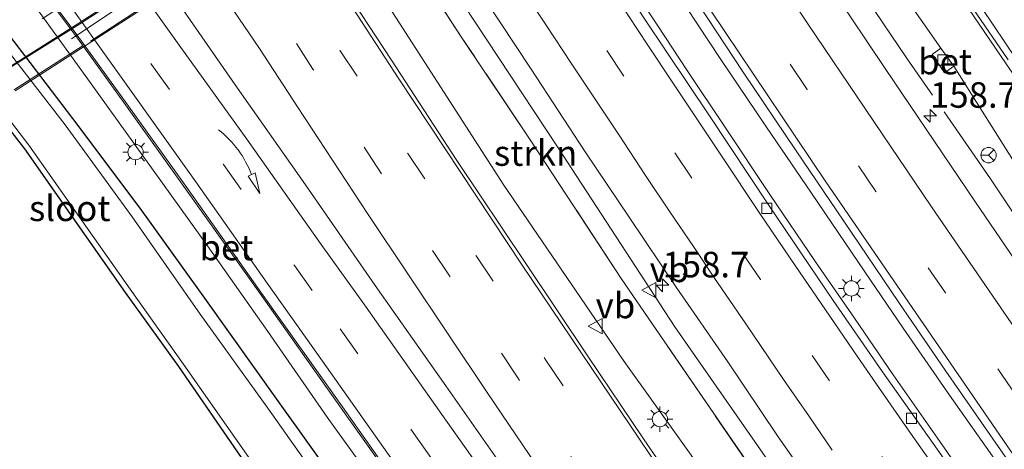
# Model space of a CAD drawing. Units: metres. Extents: x 155978 to 158207, y 381249 to 387503.
# Drawn here: x 156551 to 156647, y 385432 to 385474 of the extents above; entities that cross this region are included whole.
import ezdxf
from ezdxf.enums import TextEntityAlignment as Align

# ---------------------------------------------------------------- set-up
doc = ezdxf.new("R2010")
doc.units = ezdxf.units.M
doc.linetypes.add('IE-TERREINAFSCHEIDING', pattern=[10, 8, -2])
doc.linetypes.add('VW-3-9_STREEP', pattern=[12, 3, -9])
doc.layers.get('0').update_dxf_attribs({"lineweight": 25})
for name, color, linetype, lineweight in [('B-ME-AM-KILOMETR-S-B1', 7, 'Continuous', 18), ('B-ME-BV-GELEIDECONSTRUCTIE-BARRIER-L-B1', 213, 'BV-STEPBARRIER', 18), ('B-ME-BV-GELEIDECONSTRUCTIE-GELEIDERAIL-L-B1', 213, 'BV-GELEIDERAIL', 18), ('B-ME-GR-STRUIKEN-GV-B6', 93, 'Continuous', 18), ('B-ME-GW-KRUINLIJN-L-B1', 93, 'Continuous', 18), ('B-ME-GW-TEENLIJN-L-B1', 93, 'Continuous', 18), ('B-ME-IE-GRASLAND-GV-B6', 93, 'Continuous', 18), ('B-ME-IE-MEUBILAIR_WEGMEUBILAIR-LICHTMAST-S-B1', 8, 'Continuous', 18), ('B-ME-IE-MEUBILAIR_WEGMEUBILAIR-LIJNVERLICHT-L-B2', 8, 'VW-LIJNV', 18), ('B-ME-IE-TERREINAFSCHEIDING-RASTERHEKWERK-L-B1', 8, 'IE-TERREINAFSCHEIDING', 18), ('B-ME-IE-TERREINAFSCHEIDING-RASTERHEKWERK-L-B2', 8, 'IE-TERREINAFSCHEIDING', 18), ('B-ME-KW-LEUNING-L-B2', 8, 'Continuous', 18), ('B-ME-KW-VIADUCT-GV-B7', 173, 'Continuous', 18), ('B-ME-OG-WATER-GV-B6', 153, 'Continuous', 18), ('B-ME-VH-VERH_SOORT-BETON-OVERIG-GV-B6', 8, 'IE-TERREINAFSCHEIDING-NATUURLIJK-HOUTWAL', 18), ('B-ME-VH-VERH_SOORT-BITUMEN-GV-B6', 8, 'IE-TERREINAFSCHEIDING-NATUURLIJK-HOUTWAL', 18), ('B-ME-VH-VERH_SOORT-BITUMEN-GV-B7', 8, 'Continuous', 18), ('B-ME-VH-VERH_SOORT-GV-B6', 8, 'Continuous', 18), ('B-ME-VV-KOLK-S-B1', 8, 'Continuous', 18), ('B-ME-VW-MARKERING-39STREEP-015-L-B1', 255, 'VW-3-9_STREEP', 18), ('B-ME-VW-MARKERING-39STREEP-015-L-B2', 255, 'VW-3-9_STREEP', 18), ('B-ME-VW-MARKERING-PIJLVERDRIJF750-S-B1', 7, 'Continuous', 18), ('B-ME-VW-MARKERING-STREEP-015-L-B1', 7, 'Continuous', 18), ('B-ME-VW-MEUBILAIR_WEGMEUBILAIR-RONA-S-B1', 8, 'Continuous', 18), ('B-ME-VW-MEUBILAIR_WEGMEUBILAIR-VERKEERSBORD-S-B1', 8, 'Continuous', 18)]:
    doc.layers.add(name, color=color, linetype=linetype, lineweight=lineweight)
doc.layers.add('B-ME-GW-INSTEEKWATERGANG-L-B1', color=10, linetype='Continuous')
doc.styles.add('NLCS-ISO', font='NLCS-ISO.TTF')
doc.linetypes.add('BV-GELEIDERAIL', pattern='A,10,-3,[108,NLCS.SHX,S=1,R=0,X=0,Y=0],-3', length=16)
doc.linetypes.add('BV-STEPBARRIER', pattern='A,1,-1,[16,NLCS.SHX,S=1,R=0,X=-1,Y=0],1', length=3)
doc.linetypes.add('IE-TERREINAFSCHEIDING-NATUURLIJK-HOUTWAL', pattern='A,7,-1.5,[67,NLCS.SHX,S=0.75,R=45,X=0,Y=0],-1.5,7,-1.5,[70,NLCS.SHX,S=0.75,R=0,X=0,Y=0],-1.5', length=20)
doc.linetypes.add('VW-LIJNV', pattern='A,0,-5,[102,NLCS.SHX,S=1,R=0,X=-0.625,Y=0],2.5,-0.5,[69,NLCS.SHX,S=0.5,R=0,X=0,Y=0],-0.5,2.5,[102,NLCS.SHX,S=1,R=180,X=0.625,Y=0],-5', length=16)

# ---------------------------------------------------------------- blocks, each defined once
blk = doc.blocks.new('hecto')
for p, q in [((0, 0.625), (-0.625, 0)), ((0, -0.625), (0, 0.625)), ((-0.625, 0), (0.625, 0)), ((0.625, 0), (0, -0.625))]:
    blk.add_line(p, q)
blk = doc.blocks.new('pijlvr')
for p, q in [((5.532, 0.366, 0.1), (5.368, -0.366, 0.1)), ((5.45, 0, 0.1), (5.45, 0, 0.1)), ((5.45, 0, 0.1), (5.45, 0, 0.1)), ((7.451, -0.447, 0.1), (5.532, 0.366, 0.1)), ((5.368, -0.366, 0.1), (7.451, -0.447, 0.1))]:
    blk.add_line(p, q)
blk.add_arc((2.725, -9.685, 0.1), 10.061, 74.28528, 105.71472)
blk = doc.blocks.new('lantaarnpaal')
for p, q in [((0, 0.75), (0, 1.25)), ((-0.75, 0), (-1.25, 0)), ((-0.884, 0.884), (-0.53, 0.53)), ((0.53, 0.53), (0.884, 0.884)), ((0.75, 0), (1.25, 0)), ((-0.53, -0.53), (-0.884, -0.884)), ((0, -0.75), (0, -1.25)), ((0.53, -0.53), (0.884, -0.884))]:
    blk.add_line(p, q)
blk.add_circle((0, 0), 0.75)
blk = doc.blocks.new('kolk')
blk.add_lwpolyline([(-0.5, -0.5), (0.5, -0.5), (0.5, 0.5), (-0.5, 0.5)], close=True)
blk = doc.blocks.new('verkeersbord')
for p, q in [((0, 0.75), (-0.75, -0.625)), ((0.75, -0.625), (0, 0.75)), ((-0.75, -0.625), (0.75, -0.625))]:
    blk.add_line(p, q)
blk = doc.blocks.new('wegwijzer')
for q in [(-0.53, -0.53), (0, 0.75), (0.53, -0.53)]:
    blk.add_line((0, 0), q)
blk.add_circle((0, 0), 0.75)

msp = doc.modelspace()

# ---------------------------------------------------------------- linework, layer by layer
at = {"layer": 'B-ME-BV-GELEIDECONSTRUCTIE-BARRIER-L-B1'}
msp.add_polyline3d([(156552.4183, 385495.1636, 20.1755), (156558.4329, 385487.1872, 20.3523), (156565.0831, 385477.686, 20.3393), (156571.9191, 385467.8171, 20.3578), (156578.8095, 385458.0191, 20.3661), (156585.6567, 385448.171, 20.3851), (156592.5757, 385438.36, 20.3855), (156599.4307, 385428.5568, 20.3951), (156606.3649, 385418.6914, 20.3853), (156613.2666, 385408.9176, 20.3955), (156620.1691, 385399.1147, 20.4152), (156627.0396, 385389.2991, 20.425), (156634.0538, 385379.5843, 20.4263), (156641.0791, 385369.9069, 20.4176), (156648.1598, 385360.2421, 20.4103), (156649.1353, 385358.9505, 20.4095)], dxfattribs=at)
at = {"layer": 'B-ME-BV-GELEIDECONSTRUCTIE-GELEIDERAIL-L-B1'}
for points in [[(156563.431, 385559.638, 20.13), (156566.919, 385553.875, 20.139), (156571.031, 385547.128, 20.16), (156575.236, 385540.21, 20.15), (156580.043, 385532.292, 20.119), (156584.251, 385525.45, 20.201), (156589.171, 385517.535, 20.155), (156594.149, 385509.622, 20.144), (156599.099, 385501.718, 20.146), (156604.152, 385493.859, 20.125), (156609.911, 385484.92, 20.162), (156615.028, 385477.147, 20.116), (156619.474, 385470.414, 20.121), (156623.943, 385463.786, 20.077), (156628.407, 385457.196, 20.098), (156633.637, 385449.514, 20.091), (156637.42, 385443.995, 20.11), (156641.956, 385437.44, 20.148), (156646.546, 385430.898, 20.155), (156651.15, 385424.302, 20.132)], [(156649.359, 385420.855, 20.145), (156645.595, 385426.282, 20.153), (156640.996, 385432.885, 20.118), (156636.425, 385439.423, 20.123), (156632.63, 385444.985, 20.088), (156628.826, 385450.476, 20.13), (156624.342, 385457.07, 20.132), (156619.915, 385463.71, 20.09), (156616.235, 385469.218, 20.065), (156613.29, 385473.682, 20.075), (156608.854, 385480.384, 20.082), (156605.295, 385485.979, 20.082), (156598.345, 385496.847, 20.034), (156590.402, 385509.166, 20.077), (156586.807, 385514.788, 20.077), (156584.027, 385519.293, 20.105), (156581.213, 385523.857, 20.13), (156577.683, 385529.475, 20.109), (156574.858, 385534.069, 20.162), (156571.399, 385539.767, 20.111), (156567.959, 385545.505, 20.093), (156564.516, 385551.223, 20.088), (156561.137, 385556.938, 20.111)]]:
    msp.add_polyline3d(points, dxfattribs=at)
at = {"layer": 'B-ME-GR-STRUIKEN-GV-B6'}
for points in [[(156537.709, 385567.771, 19.692), (156546.77, 385552.042, 19.689), (156556.782, 385535.53, 19.705), (156568.35, 385516.309, 19.701), (156579.382, 385499.197, 19.742), (156591.944, 385479.288, 19.74), (156603.525, 385461.744, 19.735), (156615.038, 385444.132, 19.744), (156626.647, 385427.454, 19.756), (156640.77, 385406.84, 19.734), (156647.2402, 385397.9965, 19.7312)], [(156647.774, 385386.793, 19.838), (156635.885, 385403.196, 19.754), (156621.879, 385424.196, 19.809), (156610.044, 385440.724, 19.782), (156598.274, 385457.987, 19.773), (156586.809, 385475.794, 19.787), (156573.975, 385495.699, 19.773), (156563.307, 385512.69, 19.783), (156551.236, 385532.118, 19.747), (156541.102, 385549.002, 19.709), (156531.926, 385565.485, 19.69)], [(156537.339, 385564.924, 19.56), (156544.474, 385552.441, 19.669), (156551.99, 385539.954, 19.692), (156560.283, 385526.115, 19.636), (156568.93, 385512.046, 19.739), (156577.689, 385498.174, 19.756), (156584.125, 385487.896, 19.767), (156594.082, 385472.533, 19.776), (156600.961, 385462.238, 19.779), (156609.77, 385448.855, 19.737), (156618.837, 385435.628, 19.72), (156629.208, 385420.586, 19.79), (156638.297, 385407.764, 19.762)], [(156647.2402, 385397.9965, 19.7312), (156645.964, 385397.062, 19.764), (156645.304, 385397.969, 19.756), (156638.297, 385407.764, 19.762), (156629.208, 385420.586, 19.79), (156618.837, 385435.628, 19.72), (156609.77, 385448.855, 19.737), (156600.961, 385462.238, 19.779), (156594.082, 385472.533, 19.776), (156584.125, 385487.896, 19.767), (156577.689, 385498.174, 19.756), (156568.93, 385512.046, 19.739), (156560.283, 385526.115, 19.636), (156551.99, 385539.954, 19.692), (156544.474, 385552.441, 19.669), (156537.339, 385564.924, 19.56)]]:
    msp.add_polyline3d(points, dxfattribs=at)
at = {"layer": 'B-ME-GW-INSTEEKWATERGANG-L-B1'}
for points in [[(156631.454, 385359.0874, 19.0931), (156620.5336, 385374.1224, 19.0455), (156613.0121, 385384.5355, 19.008), (156605.2193, 385395.6516, 19.0177), (156602.1129, 385399.8517, 18.9951), (156595.7586, 385408.8648, 18.9967), (156589.5455, 385417.775, 18.9846), (156582.5771, 385427.8498, 19.0255), (156576.1869, 385436.7944, 19.0256), (156568.9501, 385446.9195, 18.9901), (156562.6016, 385455.727, 18.986), (156555.9985, 385464.5225, 18.9478), (156543.334, 385481.1317, 18.9901), (156534.4606, 385491.3512, 18.9908), (156527.1721, 385499.4804, 19.0761), (156517.9549, 385507.3174, 19.2572), (156514.0142, 385510.9193, 19.3696), (156510.2199, 385513.924, 19.4551), (156506.0087, 385515.21, 19.3632), (156497.4914, 385519.2624, 19.2946)], [(156533.5244, 385483.5954, 18.6105), (156537.4159, 385479.3648, 18.5426), (156551.2662, 385461.5662, 18.4698), (156561.1582, 385447.4887, 18.5209), (156566.3796, 385440.2443, 18.5431), (156572.5263, 385431.319, 18.5906), (156579.2993, 385421.8979, 18.615), (156585.7947, 385412.6806, 18.597), (156592.0604, 385403.7765, 18.5901), (156595.9898, 385397.9659, 18.6881), (156599.9588, 385392.2063, 18.8301), (156605.5608, 385384.1053, 18.9042), (156609.4761, 385378.3565, 19.0428), (156613.3913, 385372.6077, 19.1814), (156622.4769, 385360.1891, 19.2771), (156631.2921, 385348.3334, 19.3996), (156636.1832, 385341.7021, 19.4849)]]:
    msp.add_polyline3d(points, dxfattribs=at)
at = {"layer": 'B-ME-GW-KRUINLIJN-L-B1'}
msp.add_polyline3d([(156566.624, 385590.674, 18.868), (156567.432, 385590.63, 18.868), (156568.292, 385590.233, 18.876), (156569.039, 385589.639, 18.876), (156570.107, 385588.35, 18.893), (156571.745, 385585.479, 18.947), (156574.452, 385580.477, 19.154), (156578.693, 385573.591, 19.087), (156582.727, 385567.036, 18.961), (156583.553, 385566.594, 18.969), (156584.923, 385565.99, 19.006), (156586.053, 385564.97, 19.255), (156587.767, 385563.233, 19.297), (156589.157, 385561.108, 19.342), (156595.998, 385549.966, 19.334), (156603.987, 385536.704, 19.353), (156615.041, 385519.294, 19.393), (156625.657, 385502.422, 19.328), (156630.518, 385494.303, 19.373), (156637.615, 385484.441, 19.325), (156648.538, 385468.355, 19.348)], dxfattribs=at)
at = {"layer": 'B-ME-GW-TEENLIJN-L-B1'}
for points in [[(156641.117, 385471.424, 18.539), (156631.578, 385485.003, 18.536), (156624.733, 385495.342, 18.581), (156620.221, 385502.71, 18.584), (156615.749, 385509.102, 18.612), (156610.72, 385516.997, 18.592), (156605.578, 385525.537, 18.587), (156597.63, 385537.401, 18.542), (156591.03, 385548.537, 18.587), (156586.721, 385555.193, 18.533), (156585.428, 385556.65, 18.536), (156584.14, 385558.349, 18.545), (156583.133, 385560.328, 18.564), (156582.107, 385562.987, 18.604), (156581.493, 385564.883, 18.629), (156580.593, 385566.257, 18.615), (156576.672, 385572.167, 18.469), (156574.472, 385576.44, 18.525), (156571.856, 385580.533, 18.505), (156566.971, 385589.511, 18.604)], [(156685.262, 385407.061, 18.617), (156678.839, 385416.419, 18.614), (156671.195, 385427.565, 18.668), (156661.475, 385441.98, 18.648), (156655.413, 385450.227, 18.592), (156648.867, 385459.326, 18.617), (156642.377, 385469.647, 18.557)]]:
    msp.add_polyline3d(points, dxfattribs=at)
at = {"layer": 'B-ME-IE-GRASLAND-GV-B6'}
for points in [[(156653.75, 385442.793, 19.049), (156644.493, 385456.342, 19.046), (156635.631, 385469.425, 19.025), (156630.504, 385477.079, 19.046), (156623.457, 385487.734, 19.043), (156620.605, 385492.121, 19.034), (156619.988, 385493.059, 19.068), (156618.667, 385495.098, 19.031), (156615.082, 385500.166, 19.074), (156612.845, 385503.63, 19.121), (156606.651, 385513.408, 19.046), (156601.736, 385521.286, 19.046), (156597.258, 385528.388, 19.099), (156591.99, 385536.888, 19.087), (156587.43, 385544.397, 19.059), (156581.852, 385553.576, 19.075), (156576.81, 385561.949, 19.071), (156572.685, 385568.885, 19.057), (156568.01, 385576.903, 19.071), (156562.413, 385586.632, 19.032), (156561.779, 385587.742, 19.067), (156563.305, 385588.665, 18.984), (156566.624, 385590.674, 18.868), (156566.971, 385589.511, 18.604)], [(156566.971, 385589.511, 18.604), (156571.856, 385580.533, 18.505), (156574.472, 385576.44, 18.525), (156576.672, 385572.167, 18.469), (156580.593, 385566.257, 18.615), (156581.493, 385564.883, 18.629), (156582.107, 385562.987, 18.604), (156583.133, 385560.328, 18.564), (156584.14, 385558.349, 18.545), (156585.428, 385556.65, 18.536), (156586.721, 385555.193, 18.533), (156591.03, 385548.537, 18.587), (156597.63, 385537.401, 18.542), (156605.578, 385525.537, 18.587), (156610.72, 385516.997, 18.592), (156615.749, 385509.102, 18.612), (156620.221, 385502.71, 18.584), (156624.733, 385495.342, 18.581), (156631.578, 385485.003, 18.536), (156641.117, 385471.424, 18.539), (156640.241, 385470.795, 18.528), (156641.455, 385468.987, 18.507), (156642.377, 385469.647, 18.557), (156648.867, 385459.326, 18.617)], [(156626.647, 385427.454, 19.756), (156615.038, 385444.132, 19.744), (156603.525, 385461.744, 19.735), (156591.944, 385479.288, 19.74), (156579.382, 385499.197, 19.742), (156568.35, 385516.309, 19.701), (156556.782, 385535.53, 19.705), (156546.77, 385552.042, 19.689), (156537.709, 385567.771, 19.692)], [(156531.926, 385565.485, 19.69), (156541.102, 385549.002, 19.709), (156551.236, 385532.118, 19.747), (156563.307, 385512.69, 19.783), (156573.975, 385495.699, 19.773), (156586.809, 385475.794, 19.787), (156598.274, 385457.987, 19.773), (156610.044, 385440.724, 19.782), (156621.879, 385424.196, 19.809), (156635.885, 385403.196, 19.754), (156647.774, 385386.793, 19.838)], [(156562.392, 385563.51, 19.393), (156567.519, 385554.972, 19.361), (156572.056, 385547.358, 19.398), (156577.074, 385539.248, 19.375), (156582.736, 385530.004, 19.389), (156587.876, 385521.79, 19.407), (156593.557, 385512.689, 19.46), (156598.49, 385504.864, 19.412), (156603.059, 385497.661, 19.304), (156607.758, 385490.292, 19.384), (156612.752, 385482.577, 19.32), (156617.3, 385475.745, 19.32), (156621.712, 385469.071, 19.299), (156626.904, 385461.353, 19.361), (156631.599, 385454.465, 19.428), (156636.981, 385446.513, 19.407), (156641.597, 385439.785, 19.4), (156646.724, 385432.393, 19.388), (156652.716, 385423.879, 19.365)], [(156543.931, 385561.061, 19.736), (156547.672, 385554.794, 19.729), (156553.325, 385545.169, 19.712), (156557.633, 385538.062, 19.759), (156562.833, 385529.458, 19.694), (156568.064, 385520.997, 19.701), (156572.847, 385513.297, 19.727), (156577.686, 385505.555, 19.726), (156582.369, 385498.12, 19.74), (156586.734, 385491.193, 19.724), (156591.541, 385483.731, 19.712), (156596.325, 385476.342, 19.692), (156600.928, 385469.347, 19.704), (156606.239, 385461.27, 19.665), (156610.556, 385454.869, 19.733), (156615.161, 385447.994, 19.706), (156620.206, 385440.685, 19.694), (156625.085, 385433.437, 19.696), (156630.484, 385425.728, 19.715)], [(156589.157, 385561.108, 19.342), (156595.998, 385549.966, 19.334), (156603.987, 385536.704, 19.353), (156615.041, 385519.294, 19.393), (156625.657, 385502.422, 19.328), (156630.518, 385494.303, 19.373), (156637.615, 385484.441, 19.325), (156648.538, 385468.355, 19.348)], [(156648.538, 385468.355, 19.348), (156637.615, 385484.441, 19.325), (156630.518, 385494.303, 19.373), (156625.657, 385502.422, 19.328), (156615.041, 385519.294, 19.393), (156603.987, 385536.704, 19.353), (156595.998, 385549.966, 19.334), (156589.157, 385561.108, 19.342)], [(156590.536, 385559.764, 19.463), (156596.581, 385549.686, 19.422), (156602.033, 385540.87, 19.447), (156606.253, 385534.03, 19.472), (156611.565, 385525.574, 19.449), (156617.695, 385515.799, 19.404), (156623.583, 385506.53, 19.346), (156629.412, 385497.505, 19.385), (156634.828, 385489.349, 19.372), (156640.854, 385480.276, 19.415), (156647.687, 385470.27, 19.397)], [(156651.762, 385416.415, 19.41), (156646.495, 385423.945, 19.405), (156640.335, 385432.708, 19.426), (156635.395, 385439.714, 19.461), (156630.553, 385446.702, 19.421), (156624.286, 385455.957, 19.431), (156618.409, 385464.784, 19.422), (156612.058, 385474.281, 19.399), (156605.255, 385484.665, 19.376), (156599.177, 385494.067, 19.426), (156592.927, 385503.799, 19.442), (156585.952, 385514.914, 19.44), (156580.423, 385523.834, 19.428), (156574.434, 385533.514, 19.435), (156569.51, 385541.675, 19.412), (156564.375, 385550.175, 19.447), (156559.319, 385558.749, 19.396)], [(156647.994, 385382.149, 19.741), (156641.421, 385391.235, 19.739), (156635.572, 385399.407, 19.776), (156628.931, 385408.8, 19.762), (156622.859, 385417.385, 19.73), (156616.88, 385425.944, 19.735), (156611.944, 385433.148, 19.748), (156606.502, 385441.256, 19.739), (156600.37, 385450.409, 19.714), (156593.644, 385460.424, 19.702), (156587.236, 385470.242, 19.728), (156582.06, 385478.172, 19.762), (156576.764, 385486.415, 19.765), (156571.104, 385495.367, 19.773), (156564.233, 385506.325, 19.723), (156557.966, 385516.359, 19.76), (156552.323, 385525.644, 19.776), (156545.855, 385536.353, 19.785), (156539.013, 385547.879, 19.765), (156533.435, 385557.426, 19.78)], [(156648.867, 385459.326, 18.617), (156642.377, 385469.647, 18.557), (156641.117, 385471.424, 18.539), (156631.578, 385485.003, 18.536), (156624.733, 385495.342, 18.581), (156620.221, 385502.71, 18.584), (156615.749, 385509.102, 18.612), (156610.72, 385516.997, 18.592), (156605.578, 385525.537, 18.587), (156597.63, 385537.401, 18.542), (156591.03, 385548.537, 18.587), (156586.721, 385555.193, 18.533), (156585.428, 385556.65, 18.536)], [(156493.1414, 385531.2866, 20.6939), (156501.8377, 385526.492, 20.3052), (156510.3161, 385521.0277, 19.9085), (156518.1412, 385514.9711, 19.6805), (156525.8343, 385507.8778, 19.461), (156532.8173, 385500.4888, 19.2258), (156539.2615, 385492.9925, 19.1731), (156545.4393, 385484.8997, 19.0557), (156549.8925, 385478.9026, 19.0984), (156556.8965, 385469.2063, 19.0966), (156562.9565, 385460.7321, 19.1039), (156569.2283, 385452.0448, 19.0436), (156575.1174, 385443.6743, 19.1296), (156580.9567, 385435.2828, 19.084), (156586.8739, 385427.0822, 19.0791), (156593.0442, 385418.4371, 19.0857), (156598.996, 385409.9684, 19.1283), (156605.0752, 385401.5791, 19.1421), (156611.0267, 385392.9677, 19.1273), (156617.0364, 385384.5795, 19.145), (156629.5714, 385367.0836, 19.1818), (156630.9169, 385368.0195, 19.1724), (156633.8497, 385363.9488, 19.1723), (156641.4452, 385353.7264, 19.1615)], [(156631.454, 385359.0874, 19.0931), (156620.5336, 385374.1224, 19.0455), (156613.0121, 385384.5355, 19.008), (156605.2193, 385395.6516, 19.0177), (156602.1129, 385399.8517, 18.9951), (156595.7586, 385408.8648, 18.9967), (156589.5455, 385417.775, 18.9846), (156582.5771, 385427.8498, 19.0255), (156576.1869, 385436.7944, 19.0256), (156568.9501, 385446.9195, 18.9901), (156562.6016, 385455.727, 18.986), (156555.9985, 385464.5225, 18.9478), (156543.334, 385481.1317, 18.9901), (156534.4606, 385491.3512, 18.9908), (156527.1721, 385499.4804, 19.0761), (156517.9549, 385507.3174, 19.2572), (156514.0142, 385510.9193, 19.3696), (156510.2199, 385513.924, 19.4551), (156506.2933, 385515.8777, 19.64), (156493.061, 385523.4023, 20.213)], [(156497.4914, 385519.2624, 19.2946), (156506.0087, 385515.21, 19.3632), (156510.2199, 385513.924, 19.4551), (156514.0142, 385510.9193, 19.3696), (156517.9549, 385507.3174, 19.2572), (156527.1721, 385499.4804, 19.0761), (156534.4606, 385491.3512, 18.9908), (156543.334, 385481.1317, 18.9901), (156555.9985, 385464.5225, 18.9478), (156562.6016, 385455.727, 18.986), (156568.9501, 385446.9195, 18.9901), (156576.1869, 385436.7944, 19.0256), (156582.5771, 385427.8498, 19.0255), (156589.5455, 385417.775, 18.9846), (156595.7586, 385408.8648, 18.9967)], [(156638.7897, 385346.7766, 17.9909), (156619.4082, 385373.4741, 18.0363), (156603.9821, 385395.2049, 18.0171), (156601.124, 385399.1148, 18.016), (156594.7751, 385408.3233, 18.0089), (156588.3388, 385417.1791, 18.0034), (156581.6472, 385426.9055, 17.9942), (156575.1361, 385436.169, 17.9759), (156568.4849, 385445.3573, 18.0284), (156561.8283, 385454.8927, 17.9874), (156555.2742, 385463.8997, 18.0356), (156542.3882, 385480.5254, 17.9995), (156533.784, 385490.7198, 17.9902), (156525.485, 385498.7433, 17.9975), (156516.6028, 385506.4047, 17.9916), (156513.5525, 385508.7447, 17.9945), (156514.0508, 385509.4079, 18.696), (156513.0678, 385510.1656, 18.7019), (156513.3564, 385510.5321, 19.0088), (156510.1472, 385513.0243, 18.978), (156509.7856, 385512.5609, 18.7868), (156509.2297, 385511.8918, 18.1563), (156505.7748, 385513.7788, 18.2736), (156497.0734, 385518.3955, 18.3623)], [(156496.1119, 385516.7575, 19.144), (156505.498, 385511.7335, 19.1507), (156508.1826, 385510.5764, 18.8446), (156507.597, 385509.7867, 18.9951), (156510.9063, 385507.2681, 18.8904), (156511.38, 385507.9549, 18.7818), (156513.9092, 385505.4827, 18.9318), (156519.6269, 385499.278, 18.5172), (156525.8273, 385492.4523, 18.4153), (156531.5902, 385486.0074, 18.5269), (156532.6368, 385484.4468, 18.5816), (156533.5244, 385483.5954, 18.6105), (156537.4159, 385479.3648, 18.5426), (156551.2662, 385461.5662, 18.4698), (156561.1582, 385447.4887, 18.5209), (156566.3796, 385440.2443, 18.5431), (156572.5263, 385431.319, 18.5906)], [(156592.0604, 385403.7765, 18.5901), (156585.7947, 385412.6806, 18.597), (156579.2993, 385421.8979, 18.615), (156572.5263, 385431.319, 18.5906), (156566.3796, 385440.2443, 18.5431), (156561.1582, 385447.4887, 18.5209), (156551.2662, 385461.5662, 18.4698), (156537.4159, 385479.3648, 18.5426), (156533.5244, 385483.5954, 18.6105), (156533.6408, 385483.7214, 18.596), (156534.3242, 385484.4024, 17.6666), (156538.0205, 385479.8042, 17.7035), (156551.7143, 385461.9012, 18.0143), (156561.636, 385447.8258, 17.963), (156566.8436, 385440.4979, 17.9662), (156573.029, 385431.6681, 17.9895), (156579.8214, 385422.1496, 17.9729), (156586.3845, 385412.8771, 17.9826), (156592.6728, 385404.001, 17.984), (156596.534, 385398.3445, 18.0135), (156606.3876, 385384.409, 18.0187), (156624.2945, 385359.7347, 18.0044)]]:
    msp.add_polyline3d(points, dxfattribs=at)
at = {"layer": 'B-ME-IE-MEUBILAIR_WEGMEUBILAIR-LIJNVERLICHT-L-B2'}
msp.add_polyline3d([(156555.8846, 385472.3272, 31.0342), (156584.9609, 385491.7169, 31.2106), (156616.0031, 385511.7571, 31.1647), (156645.5961, 385530.1749, 31.0183)], dxfattribs=at)
at = {"layer": 'B-ME-IE-TERREINAFSCHEIDING-RASTERHEKWERK-L-B1'}
for points in [[(156645.964, 385397.062, 19.764), (156645.304, 385397.969, 19.756), (156638.297, 385407.764, 19.762), (156629.208, 385420.586, 19.79), (156618.837, 385435.628, 19.72), (156609.77, 385448.855, 19.737), (156600.961, 385462.238, 19.779), (156594.082, 385472.533, 19.776), (156584.125, 385487.896, 19.767), (156577.689, 385498.174, 19.756), (156568.93, 385512.046, 19.739), (156560.283, 385526.115, 19.636), (156551.99, 385539.954, 19.692), (156544.474, 385552.441, 19.669), (156537.339, 385564.924, 19.56), (156528.263, 385580.575, 19.585), (156524.9636, 385586.4629, 19.645), (156519.917, 385595.469, 19.65), (156516.472, 385601.575, 19.602)], [(156683.651, 385404.915, 18.773), (156676.892, 385414.333, 18.802), (156663.945, 385432.492, 18.81), (156654.564, 385445.673, 18.796), (156645.98, 385458.608, 18.746), (156637.808, 385470.36, 18.774), (156628.044, 385484.808, 18.855), (156618.357, 385499.83, 18.757)]]:
    msp.add_polyline3d(points, dxfattribs=at)
at = {"layer": 'B-ME-IE-TERREINAFSCHEIDING-RASTERHEKWERK-L-B2'}
msp.add_polyline3d([(156531.443, 385455.2084, 27.0498), (156533.436, 385456.5174, 27.1195), (156550.3025, 385467.3569, 27.3336), (156557.7285, 385472.1109, 27.4531), (156565.1744, 385476.9366, 27.5328), (156572.5223, 385481.7038, 27.6025), (156580.2359, 385486.6679, 27.7092), (156587.6592, 385491.4538, 27.7069), (156595.1811, 385496.3629, 27.7698), (156602.632, 385501.1483, 27.702), (156610.1095, 385506.0097, 27.7526), (156617.5757, 385510.7328, 27.6757), (156625.1125, 385515.6438, 27.6696), (156632.5201, 385520.4158, 27.5909), (156640.1047, 385525.312, 27.5583), (156647.6358, 385530.245, 27.4366), (156655.0375, 385535.0032, 27.3137), (156668.9722, 385543.9735, 27.1384), (156671.3352, 385545.5073, 26.9981)], dxfattribs=at)
at = {"layer": 'B-ME-KW-LEUNING-L-B2'}
msp.add_polyline3d([(156533.0402, 385457.1209, 27.0281), (156534.815, 385458.6673, 27.0722), (156536.3403, 385459.9441, 27.104), (156537.891, 385461.1901, 27.1358), (156539.4664, 385462.4046, 27.1675), (156541.0659, 385463.5872, 27.1993), (156542.6889, 385464.7374, 27.2311), (156544.3346, 385465.8547, 27.2628), (156549.101, 385469.0212, 27.3325), (156556.6587, 385473.7748, 27.4736), (156564.0399, 385478.5899, 27.5393), (156571.6263, 385483.5076, 27.6872), (156578.93, 385488.2991, 27.7262), (156586.4751, 385493.0905, 27.7018), (156593.9856, 385497.9464, 27.7263), (156601.4797, 385502.8015, 27.6992), (156608.8911, 385507.5678, 27.705), (156616.3688, 385512.4281, 27.7367), (156623.9387, 385517.2664, 27.6258), (156631.3839, 385522.0928, 27.566), (156638.8137, 385526.924, 27.4886), (156646.3764, 385531.7619, 27.4362), (156653.8586, 385536.5799, 27.2842)], dxfattribs=at)
at = {"layer": 'B-ME-KW-VIADUCT-GV-B7'}
msp.add_polyline3d([(156647.6902, 385530.1282, 27.43), (156640.159, 385525.1952, 27.5517), (156632.5745, 385520.299, 27.5843), (156625.1669, 385515.527, 27.663), (156617.6301, 385510.616, 27.669), (156610.1639, 385505.8929, 27.746), (156602.6864, 385501.0315, 27.6954), (156595.2355, 385496.2461, 27.7632), (156587.7135, 385491.337, 27.7002), (156580.2903, 385486.5511, 27.7026), (156572.5767, 385481.587, 27.5958), (156565.2288, 385476.8198, 27.5261), (156557.7829, 385471.9941, 27.4465), (156550.3569, 385467.2401, 27.327)], dxfattribs=at)
at = {"layer": 'B-ME-OG-WATER-GV-B6'}
for points in [[(156542.3882, 385480.5254, 17.9995), (156555.2742, 385463.8997, 18.0356), (156561.8283, 385454.8927, 17.9874), (156568.4849, 385445.3573, 18.0284), (156575.1361, 385436.169, 17.9759), (156581.6472, 385426.9055, 17.9942)], [(156551.7143, 385461.9012, 18.0143), (156538.0205, 385479.8042, 17.7035)], [(156624.2945, 385359.7347, 18.0044), (156606.3876, 385384.409, 18.0187), (156596.534, 385398.3445, 18.0135), (156592.6728, 385404.001, 17.984), (156586.3845, 385412.8771, 17.9826), (156579.8214, 385422.1496, 17.9729), (156573.029, 385431.6681, 17.9895), (156566.8436, 385440.4979, 17.9662), (156561.636, 385447.8258, 17.963), (156551.7143, 385461.9012, 18.0143)]]:
    msp.add_polyline3d(points, dxfattribs=at)
at = {"layer": 'B-ME-VH-VERH_SOORT-BETON-OVERIG-GV-B6'}
for points in [[(156545.3998, 385487.257, 19.1412), (156545.2999, 385487.3914, 19.141), (156545.4141, 385487.4989, 19.1451), (156552.2353, 385478.3335, 19.1672), (156556.5909, 385472.4579, 19.1635), (156561.1491, 385466.1759, 19.1709), (156567.013, 385458.002, 19.1677), (156574.5074, 385447.4263, 19.163), (156582.4467, 385436.2772, 19.1575), (156589.5421, 385426.2209, 19.152), (156595.7178, 385417.545, 19.1593), (156598.8604, 385413.1488, 19.1591), (156598.7254, 385413.0394, 19.1821), (156598.1501, 385413.8494, 19.1766), (156595.6102, 385417.425, 19.1521), (156589.4313, 385426.1213, 19.1545), (156582.3021, 385436.1626, 19.1498), (156574.3367, 385447.4126, 19.1813), (156566.8938, 385457.863, 19.1686), (156561.006, 385466.0992, 19.1705), (156556.4839, 385472.3752, 19.1971), (156552.0914, 385478.2504, 19.1568), (156545.3998, 385487.257, 19.1412)], [(156642.377, 385469.647, 18.557), (156641.455, 385468.987, 18.507), (156640.241, 385470.795, 18.528), (156641.117, 385471.424, 18.539), (156642.377, 385469.647, 18.557)]]:
    msp.add_polyline3d(points, dxfattribs=at)
at = {"layer": 'B-ME-VH-VERH_SOORT-BITUMEN-GV-B6'}
for points in [[(156652.716, 385423.879, 19.365), (156646.724, 385432.393, 19.388), (156641.597, 385439.785, 19.4), (156636.981, 385446.513, 19.407), (156631.599, 385454.465, 19.428), (156626.904, 385461.353, 19.361), (156621.712, 385469.071, 19.299), (156617.3, 385475.745, 19.32), (156612.752, 385482.577, 19.32), (156607.758, 385490.292, 19.384), (156603.059, 385497.661, 19.304), (156598.49, 385504.864, 19.412), (156593.557, 385512.689, 19.46), (156587.876, 385521.79, 19.407), (156582.736, 385530.004, 19.389), (156577.074, 385539.248, 19.375), (156572.056, 385547.358, 19.398), (156567.519, 385554.972, 19.361), (156562.392, 385563.51, 19.393)], [(156649.105, 385399.362, 19.715), (156645.076, 385405.026, 19.719), (156640.085, 385412.082, 19.722), (156635.299, 385418.85, 19.726), (156630.484, 385425.728, 19.715), (156625.085, 385433.437, 19.696), (156620.206, 385440.685, 19.694), (156615.161, 385447.994, 19.706), (156610.556, 385454.869, 19.733), (156606.239, 385461.27, 19.665), (156600.928, 385469.347, 19.704), (156596.325, 385476.342, 19.692), (156591.541, 385483.731, 19.712), (156586.734, 385491.193, 19.724), (156582.369, 385498.12, 19.74), (156577.686, 385505.555, 19.726), (156572.847, 385513.297, 19.727), (156568.064, 385520.997, 19.701), (156562.833, 385529.458, 19.694), (156557.633, 385538.062, 19.759), (156553.325, 385545.169, 19.712), (156547.672, 385554.794, 19.729), (156543.931, 385561.061, 19.736)], [(156576.81, 385561.949, 19.071), (156581.852, 385553.576, 19.075), (156587.43, 385544.397, 19.059), (156591.99, 385536.888, 19.087), (156597.258, 385528.388, 19.099), (156601.736, 385521.286, 19.046), (156606.651, 385513.408, 19.046), (156612.845, 385503.63, 19.121), (156615.082, 385500.166, 19.074), (156618.667, 385495.098, 19.031), (156619.988, 385493.059, 19.068), (156620.605, 385492.121, 19.034), (156623.457, 385487.734, 19.043), (156630.504, 385477.079, 19.046), (156635.631, 385469.425, 19.025), (156644.493, 385456.342, 19.046), (156653.75, 385442.793, 19.049)], [(156647.687, 385470.27, 19.397), (156640.854, 385480.276, 19.415), (156634.828, 385489.349, 19.372), (156629.412, 385497.505, 19.385), (156623.583, 385506.53, 19.346), (156617.695, 385515.799, 19.404), (156611.565, 385525.574, 19.449), (156606.253, 385534.03, 19.472), (156602.033, 385540.87, 19.447), (156596.581, 385549.686, 19.422), (156590.536, 385559.764, 19.463)], [(156559.319, 385558.749, 19.396), (156564.375, 385550.175, 19.447), (156569.51, 385541.675, 19.412), (156574.434, 385533.514, 19.435), (156580.423, 385523.834, 19.428), (156585.952, 385514.914, 19.44), (156592.927, 385503.799, 19.442), (156599.177, 385494.067, 19.426), (156605.255, 385484.665, 19.376), (156612.058, 385474.281, 19.399), (156618.409, 385464.784, 19.422), (156624.286, 385455.957, 19.431), (156630.553, 385446.702, 19.421), (156635.395, 385439.714, 19.461), (156640.335, 385432.708, 19.426), (156646.495, 385423.945, 19.405), (156651.762, 385416.415, 19.41)], [(156533.435, 385557.426, 19.78), (156539.013, 385547.879, 19.765), (156545.855, 385536.353, 19.785), (156552.323, 385525.644, 19.776), (156557.966, 385516.359, 19.76), (156564.233, 385506.325, 19.723), (156571.104, 385495.367, 19.773), (156576.764, 385486.415, 19.765), (156582.06, 385478.172, 19.762), (156587.236, 385470.242, 19.728), (156593.644, 385460.424, 19.702), (156600.37, 385450.409, 19.714), (156606.502, 385441.256, 19.739), (156611.944, 385433.148, 19.748), (156616.88, 385425.944, 19.735), (156622.859, 385417.385, 19.73), (156628.931, 385408.8, 19.762), (156635.572, 385399.407, 19.776), (156641.421, 385391.235, 19.739), (156647.994, 385382.149, 19.741)], [(156589.5421, 385426.2209, 19.152), (156582.4467, 385436.2772, 19.1575), (156574.5074, 385447.4263, 19.163), (156567.013, 385458.002, 19.1677), (156561.1491, 385466.1759, 19.1709), (156556.5909, 385472.4579, 19.1635), (156552.2353, 385478.3335, 19.1672), (156545.4141, 385487.4989, 19.1451), (156542.0776, 385491.9062, 19.1539), (156538.741, 385496.3135, 19.1626), (156534.7276, 385501.04, 19.2336), (156531.1751, 385505.0372, 19.3086), (156527.3054, 385509.0002, 19.3836), (156522.5553, 385513.4831, 19.5185), (156518.8294, 385516.6151, 19.6255), (156513.7268, 385520.7545, 19.8016), (156508.7096, 385524.3, 20.0299), (156504.0152, 385527.4165, 20.2061), (156498.17, 385530.7028, 20.4301)]]:
    msp.add_polyline3d(points, dxfattribs=at)
at = {"layer": 'B-ME-VH-VERH_SOORT-BITUMEN-GV-B7'}
msp.add_polyline3d([(156653.804, 385536.6637, 27.2848), (156646.3218, 385531.8456, 27.4368), (156638.759, 385527.0077, 27.4891), (156631.3293, 385522.1765, 27.5665), (156623.884, 385517.3501, 27.6263), (156616.3142, 385512.5119, 27.7372), (156608.8364, 385507.6516, 27.7055), (156601.425, 385502.8853, 27.6997), (156593.931, 385498.0302, 27.7269), (156586.4204, 385493.1743, 27.7023), (156578.8753, 385488.3828, 27.7268), (156571.5716, 385483.5914, 27.6877), (156563.9853, 385478.6736, 27.5399), (156556.604, 385473.8586, 27.4741), (156549.0464, 385469.1049, 27.333)], dxfattribs=at)
at = {"layer": 'B-ME-VH-VERH_SOORT-GV-B6'}
for points in [[(156498.17, 385530.7028, 20.4301), (156504.0152, 385527.4165, 20.2061), (156508.7096, 385524.3, 20.0299), (156513.7268, 385520.7545, 19.8016), (156518.8294, 385516.6151, 19.6255), (156522.5553, 385513.4831, 19.5185), (156527.3054, 385509.0002, 19.3836), (156531.1751, 385505.0372, 19.3086), (156534.7276, 385501.04, 19.2336), (156538.741, 385496.3135, 19.1626), (156542.0776, 385491.9062, 19.1539), (156545.4141, 385487.4989, 19.1451), (156545.2999, 385487.3914, 19.141), (156545.3998, 385487.257, 19.1412), (156552.0914, 385478.2504, 19.1568), (156556.4839, 385472.3752, 19.1971), (156561.006, 385466.0992, 19.1705), (156566.8938, 385457.863, 19.1686), (156574.3367, 385447.4126, 19.1813), (156582.3021, 385436.1626, 19.1498), (156589.4313, 385426.1213, 19.1545)], [(156586.8739, 385427.0822, 19.0791), (156580.9567, 385435.2828, 19.084), (156575.1174, 385443.6743, 19.1296), (156569.2283, 385452.0448, 19.0436), (156562.9565, 385460.7321, 19.1039), (156556.8965, 385469.2063, 19.0966), (156549.8925, 385478.9026, 19.0984)]]:
    msp.add_polyline3d(points, dxfattribs=at)
at = {"layer": 'B-ME-VW-MARKERING-39STREEP-015-L-B1'}
for points in [[(156526.027, 385562.888, 19.807), (156532.08, 385552.481, 19.752), (156538.15, 385542.173, 19.783), (156544.31, 385531.864, 19.749), (156550.549, 385521.529, 19.758), (156556.929, 385511.219, 19.74), (156563.344, 385500.895, 19.758), (156569.717, 385490.692, 19.751), (156575.675, 385481.28, 19.736), (156582.221, 385471.158, 19.735), (156588.851, 385461.106, 19.749), (156595.543, 385451.073, 19.719), (156602.395, 385440.842, 19.751), (156609.148, 385430.818, 19.726), (156616.003, 385420.885, 19.724), (156623.227, 385410.572, 19.745), (156630.257, 385400.605, 19.772), (156637.346, 385390.718, 19.729), (156644.45, 385380.952, 19.724), (156650.747, 385372.342, 19.733)], [(156648.204, 385370.336, 19.648), (156641.546, 385379.442, 19.657), (156634.391, 385389.258, 19.638), (156627.351, 385399.107, 19.65), (156620.353, 385409.027, 19.631), (156613.39, 385418.965, 19.574), (156606.505, 385428.932, 19.652), (156599.69, 385439.036, 19.664), (156592.935, 385449.116, 19.67), (156586.21, 385459.207, 19.648), (156579.553, 385469.357, 19.664), (156572.966, 385479.556, 19.684), (156566.975, 385488.97, 19.686), (156560.546, 385499.216, 19.652), (156554.121, 385509.57, 19.698), (156547.733, 385519.93, 19.696), (156541.586, 385530.062, 19.727), (156535.319, 385540.596, 19.703), (156529.204, 385550.95, 19.691), (156523.231, 385561.24, 19.688)], [(156650.889, 385409.385, 19.623), (156643.934, 385419.171, 19.651), (156637.015, 385428.975, 19.658), (156630.178, 385438.829, 19.61), (156623.408, 385448.742, 19.692), (156616.699, 385458.677, 19.649), (156610.025, 385468.674, 19.64), (156603.426, 385478.68, 19.744), (156596.893, 385488.715, 19.633), (156590.451, 385498.826, 19.564), (156584.042, 385508.968, 19.57), (156577.693, 385519.142, 19.646), (156571.408, 385529.313, 19.658), (156565.152, 385539.584, 19.669), (156558.98, 385549.845, 19.704), (156552.832, 385560.213, 19.628)], [(156648.379, 385437.523, 19.403), (156641.546, 385447.441, 19.442), (156634.721, 385457.385, 19.449), (156627.992, 385467.367, 19.406), (156621.281, 385477.359, 19.415), (156614.665, 385487.4, 19.38), (156608.095, 385497.564, 19.412), (156601.619, 385507.734, 19.468), (156595.212, 385517.907, 19.444), (156588.818, 385528.138, 19.452), (156582.511, 385538.414, 19.397), (156576.25, 385548.722, 19.412), (156570.043, 385559.055, 19.421)], [(156495.6725, 385537.0934, 20.9885), (156501.2688, 385534.1234, 20.7338), (156506.3085, 385531.2753, 20.5447), (156511.4574, 385527.9365, 20.3514), (156516.3504, 385524.4554, 20.1266), (156521.7215, 385520.1627, 19.9152), (156525.712, 385516.7571, 19.8369), (156529.9931, 385512.7024, 19.761), (156534.3513, 385508.2333, 19.6327), (156538.6802, 385503.3171, 19.5875), (156542.2882, 385499.0686, 19.4776), (156545.8569, 385494.5808, 19.3955), (156549.6159, 385489.4422, 19.3681), (156556.7243, 385479.688, 19.3013), (156563.7262, 385469.7999, 19.2836), (156570.7816, 385460.0312, 19.3243), (156577.7261, 385450.1252, 19.3006), (156582.2153, 385443.9145, 19.3169), (156589.9871, 385432.8961, 19.2998), (156596.9735, 385423.0887, 19.3001), (156605.6697, 385410.706, 19.3492), (156612.6542, 385400.8979, 19.3677), (156619.6685, 385391.0603, 19.3693), (156626.8608, 385381.2522, 19.3985)]]:
    msp.add_polyline3d(points, dxfattribs=at)
at = {"layer": 'B-ME-VW-MARKERING-39STREEP-015-L-B2'}
msp.add_polyline3d([(156652.6879, 385538.6936, 27.3445), (156645.1662, 385533.8333, 27.469), (156637.681, 385528.9398, 27.6243), (156630.1986, 385524.092, 27.6798), (156622.6787, 385519.2437, 27.7831), (156615.2223, 385514.454, 27.7769), (156607.7396, 385509.6049, 27.8045), (156600.2546, 385504.8058, 27.8192), (156592.7691, 385499.9599, 27.7902), (156585.32, 385495.1844, 27.8184), (156577.8647, 385490.3209, 27.7492), (156570.4097, 385485.5343, 27.6886), (156562.7093, 385480.5378, 27.5716), (156555.5135, 385475.9347, 27.5119), (156547.9901, 385471.0324, 27.3622), (156543.0374, 385467.868, 27.3279), (156540.3517, 385466.0876, 27.29), (156537.6993, 385464.4252, 27.2549), (156534.9654, 385462.9004, 27.2199), (156532.7032, 385461.7724, 27.1916), (156530.631, 385460.8341, 27.0998)], dxfattribs=at)
at = {"layer": 'B-ME-VW-MARKERING-STREEP-015-L-B1'}
for points in [[(156679.804, 385399.793, 19.254), (156675.26, 385406.047, 19.137), (156669.524, 385413.985, 19.162), (156661.54, 385425.15, 19.16), (156651.79, 385439.011, 19.267), (156640.196, 385455.874, 19.243), (156628.077, 385473.798, 19.223), (156617.222, 385490.167, 19.237), (156605.378, 385508.688, 19.159), (156592.055, 385529.881, 19.133), (156580.29, 385549.069, 19.084), (156568.566, 385568.799, 19.157), (156556.907, 385588.921, 19.176), (156545.124, 385609.899, 19.18), (156537.73, 385623.412, 19.16), (156531.762, 385634.339, 19.209), (156518.499, 385659.219, 19.155), (156516.178, 385663.695, 19.182), (156513.851, 385668.226, 19.221), (156511.476, 385672.854, 19.221), (156509.583, 385676.582, 19.256)], [(156675.282, 385393.771, 19.445), (156672.923, 385397.049, 19.363), (156660.601, 385414.036, 19.428), (156647.95, 385431.938, 19.429), (156629.755, 385458.417, 19.376), (156614.321, 385481.437, 19.4), (156606.318, 385493.725, 19.382), (156595.838, 385510.214, 19.403), (156587.797, 385523.065, 19.411), (156575.97, 385542.299, 19.405), (156563.879, 385562.457, 19.403), (156548.412, 385589.264, 19.416), (156536.948, 385609.775, 19.409), (156530.244, 385621.988, 19.388), (156526.785, 385628.364, 19.35), (156512.119, 385655.846, 19.435), (156509.606, 385660.78, 19.331), (156507.348, 385665.163, 19.332), (156504.346, 385671.016, 19.35)], [(156528.279, 385565.591, 19.742), (156537.12, 385550.385, 19.706), (156546.739, 385534.177, 19.7), (156556.106, 385518.654, 19.684), (156566.224, 385502.397, 19.726), (156578.029, 385483.695, 19.753), (156587.965, 385468.396, 19.722), (156600.074, 385450.154, 19.735), (156614.478, 385428.822, 19.77), (156629.06, 385407.985, 19.799), (156641.858, 385389.974, 19.767), (156655.063, 385372.021, 19.704)], [(156591.634, 385559.436, 19.451), (156595.406, 385553.18, 19.444), (156598.861, 385547.42, 19.49), (156601.911, 385542.432, 19.456), (156604.755, 385537.834, 19.499), (156607.87, 385532.786, 19.501), (156610.814, 385528.101, 19.504), (156613.858, 385523.296, 19.474), (156616.547, 385519.038, 19.492), (156619.118, 385514.992, 19.453), (156622.813, 385509.194, 19.437), (156625.259, 385505.364, 19.437), (156627.419, 385502.04, 19.426), (156630.008, 385498.091, 19.433), (156633.357, 385492.956, 19.428), (156636.367, 385488.445, 19.412), (156639.042, 385484.419, 19.435), (156641.305, 385480.995, 19.435), (156645.146, 385475.287, 19.409), (156648.514, 385470.293, 19.465)], [(156517.76, 385557.663, 19.456), (156519.435, 385554.772, 19.447), (156520.991, 385552.105, 19.417), (156522.59, 385549.349, 19.405), (156525.32, 385544.704, 19.426), (156526.927, 385541.942, 19.47), (156528.627, 385539.055, 19.46), (156530.469, 385535.971, 19.461), (156532.31, 385532.933, 19.453), (156534.397, 385529.496, 19.458), (156535.6859, 385527.3169, 19.4747), (156537.937, 385523.9674, 19.4562), (156545.4162, 385513.1852, 19.4999), (156552.7901, 385502.4791, 19.5176), (156559.296, 385493.1469, 19.5136), (156564.0993, 385486.2293, 19.5088), (156571.2984, 385475.7913, 19.5296), (156574.3196, 385471.3854, 19.5306), (156578.0494, 385465.6747, 19.5343), (156584.8956, 385455.2341, 19.5301), (156588.9248, 385449.2086, 19.5494), (156596.6197, 385437.7022, 19.5504), (156602.2622, 385429.3879, 19.5426)], [(156623.3221, 385391.5257, 19.4579), (156615.4224, 385402.6047, 19.4521), (156608.4119, 385412.5014, 19.4306), (156598.3945, 385426.7928, 19.3942), (156592.5836, 385434.9749, 19.4179), (156584.7629, 385446.0617, 19.421), (156580.3479, 385452.1924, 19.4081), (156573.0629, 385462.4835, 19.3781), (156566.4348, 385471.7189, 19.3665), (156559.4607, 385481.476, 19.361), (156553.0355, 385490.4273, 19.465), (156548.6966, 385496.3223, 19.5375), (156544.9615, 385501.3128, 19.5751), (156540.4361, 385506.8003, 19.7613), (156536.9857, 385510.7384, 19.8497), (156532.5306, 385515.331, 20.0119), (156528.1821, 385519.5372, 20.1381), (156523.8369, 385523.2894, 20.3318), (156518.3253, 385527.6381, 20.4587), (156513.6691, 385530.8583, 20.6814), (156508.0986, 385534.5441, 20.8587), (156502.0615, 385537.9339, 21.1369), (156497.057, 385540.5586, 21.3282)], [(156499.3398, 385531.6312, 20.5915), (156504.7137, 385528.4988, 20.3585), (156509.6205, 385525.3304, 20.113), (156514.6363, 385521.7549, 19.9824), (156519.6767, 385517.7073, 19.7743), (156523.4236, 385514.4907, 19.6704), (156528.1839, 385509.9826, 19.4946), (156532.1382, 385505.8169, 19.4248), (156536.2514, 385501.3295, 19.3064), (156539.6755, 385497.0538, 19.4004), (156543.5462, 385492.294, 19.2292), (156546.4289, 385488.2973, 19.2314), (156554.1434, 385477.8384, 19.2316), (156561.2494, 385467.8715, 19.2142), (156568.062, 385458.3233, 19.224), (156575.0685, 385448.3909, 19.2108), (156579.5357, 385442.1086, 19.233), (156587.4026, 385430.9654, 19.2318)], [(156641.545, 385428.83, 19.489), (156638.116, 385433.715, 19.457), (156635.099, 385438.098, 19.464), (156632.898, 385441.265, 19.438), (156630.205, 385445.181, 19.47), (156626.41, 385450.743, 19.486), (156623.231, 385455.427, 19.422), (156619.735, 385460.663, 19.448), (156617.106, 385464.575, 19.47), (156614.821, 385468.027, 19.427), (156612.369, 385471.717, 19.455), (156608.578, 385477.475, 19.452)], [(156600.496, 385476.59, 19.592), (156602.422, 385473.676, 19.595), (156604.855, 385469.935, 19.599), (156607.012, 385466.724, 19.617), (156609.573, 385462.885, 19.634), (156612.085, 385459.04, 19.615), (156614.551, 385455.384, 19.594), (156616.868, 385451.974, 19.665), (156618.863, 385448.975, 19.674), (156621.985, 385444.422, 19.64), (156625.682, 385438.98, 19.638), (156628.215, 385435.295, 19.643), (156630.461, 385432.04, 19.64)]]:
    msp.add_polyline3d(points, dxfattribs=at)

# ---------------------------------------------------------------- block references
at = {"layer": 'B-ME-AM-KILOMETR-S-B1', "rotation": 90}
for p in [(156640.044, 385464.795, 18.982), (156613.812, 385448.186, 19.668)]:
    msp.add_blockref('hecto', p, dxfattribs=at)
at = {"layer": 'B-ME-IE-MEUBILAIR_WEGMEUBILAIR-LICHTMAST-S-B1', "rotation": 90}
for p in [(156562.1666, 385461.2337, 20.501), (156632.335, 385447.882, 19.402), (156613.566, 385435.086, 19.747)]:
    msp.add_blockref('lantaarnpaal', p, dxfattribs=at)
at = {"layer": 'B-ME-VV-KOLK-S-B1', "rotation": 90}
for p in [(156641.293, 385470.244, 18.557), (156624.043, 385455.731, 19.376), (156638.219, 385435.156, 19.376)]:
    msp.add_blockref('kolk', p, dxfattribs=at)
at = {"layer": 'B-ME-VW-MARKERING-PIJLVERDRIJF750-S-B1', "rotation": 306.5}
msp.add_blockref('pijlvr', (156570.2855, 385463.4188, 19.3479), dxfattribs=at)
at = {"layer": 'B-ME-VW-MEUBILAIR_WEGMEUBILAIR-RONA-S-B1', "rotation": 90}
msp.add_blockref('wegwijzer', (156645.78, 385460.933, 18.628), dxfattribs=at)
at = {"layer": 'B-ME-VW-MEUBILAIR_WEGMEUBILAIR-VERKEERSBORD-S-B1', "rotation": 90}
for p in [(156612.554, 385447.72, 19.682), (156607.264, 385444.176, 19.734)]:
    msp.add_blockref('verkeersbord', p, dxfattribs=at)

# ---------------------------------------------------------------- texts
at = {"layer": 'B-ME-AM-KILOMETR-S-B1', "ltscale": 0.2, "style": 'NLCS-ISO'}
for p in [(156640.044, 385464.795, 18.982), (156613.812, 385448.186, 19.668)]:
    msp.add_text('158.7', height=2.5, dxfattribs=at).set_placement(p, align=Align.BOTTOM_LEFT)
at = {"layer": 'B-ME-GR-STRUIKEN-GV-B6', "ltscale": 0.2, "style": 'NLCS-ISO'}
msp.add_text('strkn', height=2.5, dxfattribs=at).set_placement((156601.3783, 385461.1387), align=Align.MIDDLE_CENTER)
at = {"layer": 'B-ME-OG-WATER-GV-B6', "ltscale": 0.2, "style": 'NLCS-ISO'}
msp.add_text('sloot', height=2.5, dxfattribs=at).set_placement((156555.7082, 385455.7289), align=Align.MIDDLE_CENTER)
at = {"layer": 'B-ME-VH-VERH_SOORT-BETON-OVERIG-GV-B6', "ltscale": 0.2, "style": 'NLCS-ISO'}
for p in [(156641.5134, 385470.1), (156571.0699, 385451.8952)]:
    msp.add_text('bet', height=2.5, dxfattribs=at).set_placement(p, align=Align.MIDDLE_CENTER)
at = {"layer": 'B-ME-VW-MEUBILAIR_WEGMEUBILAIR-VERKEERSBORD-S-B1', "ltscale": 0.2, "style": 'NLCS-ISO'}
for p in [(156612.554, 385447.72, 19.682), (156607.264, 385444.176, 19.734)]:
    msp.add_text('vb', height=2.5, dxfattribs=at).set_placement(p, align=Align.BOTTOM_LEFT)

doc.saveas('drawing.dxf')
